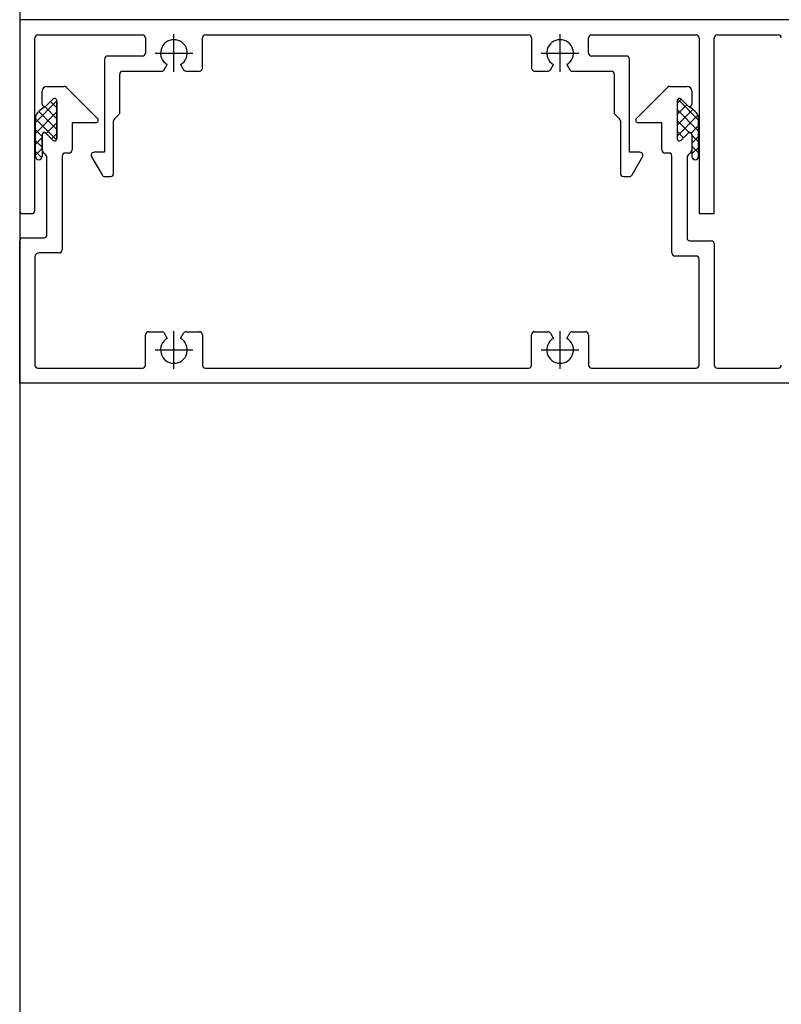
# Model space of a CAD drawing. Units: inches. Extents: x 19990 to 103843, y -28851 to 56239.
# Drawn here: x 60817 to 60943, y 31720 to 31882 of the extents above; entities that cross this region are included whole.
import ezdxf

# ---------------------------------------------------------------- set-up
doc = ezdxf.new("R2010")
doc.units = ezdxf.units.IN
doc.header["$MEASUREMENT"] = 0
doc.layers.add('freecads.com', color=7, linetype='Continuous')

msp = doc.modelspace()

# ---------------------------------------------------------------- linework, layer by layer
at = {"layer": 'freecads.com'}
for p, q in [((60817.09, 33222.97, -52537.39), (60817.09, 30942.27, -52537.39)), ((60817.09, 31882.27, -52537.39), (60817.09, 31850.77, -52537.39)), ((60965.09, 31882.27, -52537.39), (60817.09, 31882.27, -52537.39)), ((60819.59, 31850.77, -52537.39), (60819.59, 31879.27, -52537.39)), ((60820.09, 31879.77, -52537.39), (60837.34, 31879.77, -52537.39)), ((60837.84, 31879.27, -52537.39), (60837.84, 31876.77, -52537.39)), ((60847.24, 31874.27, -52537.39), (60847.24, 31879.27, -52537.39)), ((60847.74, 31879.77, -52537.39), (60901.04, 31879.77, -52537.39)), ((60901.54, 31879.27, -52537.39), (60901.54, 31874.27, -52537.39)), ((60910.94, 31876.77, -52537.39), (60910.94, 31879.27, -52537.39)), ((60911.44, 31879.77, -52537.39), (60928.69, 31879.77, -52537.39)), ((60929.19, 31879.27, -52537.39), (60929.19, 31850.27, -52537.39)), ((60931.69, 31850.27, -52537.39), (60931.69, 31879.27, -52537.39)), ((60932.19, 31879.77, -52537.39), (60942.24, 31879.77, -52537.39)), ((60837.34, 31876.27, -52537.39), (60831.59, 31876.27, -52537.39)), ((60917.19, 31876.27, -52537.39), (60911.44, 31876.27, -52537.39)), ((60831.09, 31875.77, -52537.39), (60831.09, 31860.39, -52537.39)), ((60840.95, 31874.02, -52537.39), (60841.44, 31874.87, -52537.39)), ((60843.64, 31874.87, -52537.39), (60844.13, 31874.02, -52537.39)), ((60904.65, 31874.02, -52537.39), (60905.14, 31874.87, -52537.39)), ((60907.34, 31874.87, -52537.39), (60907.83, 31874.02, -52537.39)), ((60917.69, 31860.39, -52537.39), (60917.69, 31875.77, -52537.39)), ((60833.59, 31866.77, -52537.39), (60833.59, 31873.27, -52537.39)), ((60834.09, 31873.77, -52537.39), (60840.52, 31873.77, -52537.39)), ((60844.56, 31873.77, -52537.39), (60846.74, 31873.77, -52537.39)), ((60902.04, 31873.77, -52537.39), (60904.22, 31873.77, -52537.39)), ((60908.26, 31873.77, -52537.39), (60914.69, 31873.77, -52537.39)), ((60915.19, 31873.27, -52537.39), (60915.19, 31866.77, -52537.39)), ((60821.59, 31871.27, -52537.39), (60824.38, 31871.27, -52537.39)), ((60924.41, 31871.27, -52537.39), (60927.19, 31871.27, -52537.39)), ((60820.79, 31868.35, -52537.39), (60820.79, 31870.47, -52537.39)), ((60824.8, 31871.1, -52537.39), (60829.94, 31865.95, -52537.39)), ((60918.84, 31865.95, -52537.39), (60923.98, 31871.1, -52537.39)), ((60927.99, 31870.47, -52537.39), (60927.99, 31868.35, -52537.39)), ((60819.69, 31865.31, -52537.39), (60823.24, 31868.86, -52537.39)), ((60823.24, 31865.93, -52537.39), (60821.25, 31867.92, -52537.39)), ((60822.56, 31869.15, -52537.39), (60821.47, 31868.07, -52537.39)), ((60821.47, 31868.07, -52537.39), (60822.56, 31869.15, -52537.39)), ((60823.24, 31867.73, -52537.39), (60822.19, 31868.78, -52537.39)), ((60823.24, 31862.67, -52537.39), (60823.24, 31868.87, -52537.39)), ((60823.24, 31868.87, -52537.39), (60823.24, 31862.67, -52537.39)), ((60925.54, 31868.43, -52537.39), (60926.24, 31869.13, -52537.39)), ((60925.54, 31868.87, -52537.39), (60925.54, 31862.67, -52537.39)), ((60925.54, 31868.87, -52537.39), (60925.54, 31862.67, -52537.39)), ((60925.54, 31866.63, -52537.39), (60927.14, 31868.23, -52537.39)), ((60929.09, 31865.7, -52537.39), (60925.65, 31869.14, -52537.39)), ((60927.31, 31868.07, -52537.39), (60926.22, 31869.15, -52537.39)), ((60927.31, 31868.07, -52537.39), (60926.22, 31869.15, -52537.39)), ((60819.69, 31863.51, -52537.39), (60823.24, 31867.06, -52537.39)), ((60823.24, 31864.14, -52537.39), (60820.25, 31867.13, -52537.39)), ((60832.74, 31865.92, -52537.39), (60833.59, 31866.77, -52537.39)), ((60915.19, 31866.77, -52537.39), (60916.04, 31865.92, -52537.39)), ((60925.54, 31864.84, -52537.39), (60928.16, 31867.45, -52537.39)), ((60929.09, 31863.9, -52537.39), (60925.54, 31867.45, -52537.39)), ((60925.54, 31863.04, -52537.39), (60928.99, 31866.49, -52537.39)), ((60819.69, 31859.68, -52537.39), (60819.69, 31865.96, -52537.39)), ((60823.16, 31862.43, -52537.39), (60819.69, 31865.89, -52537.39)), ((60821.46, 31863.49, -52537.39), (60823.24, 31865.27, -52537.39)), ((60829.66, 31865.27, -52537.39), (60825.74, 31865.27, -52537.39)), ((60825.74, 31865.27, -52537.39), (60825.74, 31860.77, -52537.39)), ((60832.59, 31856.89, -52537.39), (60832.59, 31865.56, -52537.39)), ((60916.19, 31865.56, -52537.39), (60916.19, 31856.89, -52537.39)), ((60923.04, 31865.27, -52537.39), (60919.12, 31865.27, -52537.39)), ((60923.04, 31860.77, -52537.39), (60923.04, 31865.27, -52537.39)), ((60927.54, 31863.65, -52537.39), (60925.54, 31865.65, -52537.39)), ((60927.87, 31863.57, -52537.39), (60929.09, 31864.79, -52537.39)), ((60929.09, 31859.68, -52537.39), (60929.09, 31865.96, -52537.39)), ((60820.78, 31863, -52537.39), (60819.69, 31864.1, -52537.39)), ((60820.78, 31863.34, -52537.39), (60820.78, 31859.68, -52537.39)), ((60820.79, 31860.86, -52537.39), (60820.79, 31863.19, -52537.39)), ((60821.47, 31863.48, -52537.39), (60822.56, 31862.39, -52537.39)), ((60822.56, 31862.39, -52537.39), (60821.47, 31863.48, -52537.39)), ((60822.36, 31862.59, -52537.39), (60823.24, 31863.47, -52537.39)), ((60926.62, 31862.78, -52537.39), (60925.54, 31863.86, -52537.39)), ((60926.22, 31862.39, -52537.39), (60927.31, 31863.48, -52537.39)), ((60926.22, 31862.39, -52537.39), (60927.31, 31863.48, -52537.39)), ((60927.99, 31863.19, -52537.39), (60927.99, 31860.86, -52537.39)), ((60928, 31863.34, -52537.39), (60928, 31859.68, -52537.39)), ((60929.09, 31862.1, -52537.39), (60928, 31863.2, -52537.39)), ((60819.69, 31861.72, -52537.39), (60820.78, 31862.81, -52537.39)), ((60820.78, 31861.21, -52537.39), (60819.69, 31862.3, -52537.39)), ((60928, 31861.91, -52537.39), (60929.09, 31863, -52537.39)), ((60929.09, 31860.31, -52537.39), (60928, 31861.4, -52537.39)), ((60819.69, 31859.92, -52537.39), (60820.78, 31861.01, -52537.39)), ((60820.74, 31859.46, -52537.39), (60819.69, 31860.5, -52537.39)), ((60824.09, 31859.77, -52537.39), (60824.09, 31844.27, -52537.39)), ((60825.24, 31860.27, -52537.39), (60824.59, 31860.27, -52537.39)), ((60831.09, 31860.39, -52537.39), (60829.37, 31860.39, -52537.39)), ((60919.41, 31860.39, -52537.39), (60917.69, 31860.39, -52537.39)), ((60924.19, 31860.27, -52537.39), (60923.54, 31860.27, -52537.39)), ((60924.69, 31843.77, -52537.39), (60924.69, 31859.77, -52537.39)), ((60928, 31860.11, -52537.39), (60929.09, 31861.2, -52537.39)), ((60821.59, 31846.77, -52537.39), (60821.59, 31859.47, -52537.39)), ((60828.94, 31859.64, -52537.39), (60830.67, 31856.64, -52537.39)), ((60918.11, 31856.64, -52537.39), (60919.84, 31859.64, -52537.39)), ((60927.19, 31859.47, -52537.39), (60927.19, 31846.27, -52537.39)), ((60928.46, 31859.14, -52537.39), (60928, 31859.6, -52537.39)), ((60831.11, 31856.39, -52537.39), (60832.09, 31856.39, -52537.39)), ((60916.69, 31856.39, -52537.39), (60917.68, 31856.39, -52537.39)), ((60817.59, 31850.27, -52537.39), (60819.09, 31850.27, -52537.39)), ((60929.19, 31850.27, -52537.39), (60931.69, 31850.27, -52537.39)), ((60817.09, 31822.27, -52537.39), (60817.09, 31845.77, -52537.39)), ((60817.59, 31846.27, -52537.39), (60821.09, 31846.27, -52537.39)), ((60927.69, 31845.77, -52537.39), (60931.19, 31845.77, -52537.39)), ((60931.69, 31845.27, -52537.39), (60931.69, 31825.27, -52537.39)), ((60823.59, 31843.77, -52537.39), (60820.29, 31843.77, -52537.39)), ((60819.59, 31843.27, -52537.39), (60819.59, 31825.27, -52537.39)), ((60928.69, 31843.27, -52537.39), (60925.19, 31843.27, -52537.39)), ((60929.19, 31825.27, -52537.39), (60929.19, 31842.77, -52537.39)), ((60838.34, 31830.77, -52537.39), (60840.52, 31830.77, -52537.39)), ((60840.95, 31830.52, -52537.39), (60841.44, 31829.68, -52537.39)), ((60843.64, 31829.68, -52537.39), (60844.13, 31830.52, -52537.39)), ((60844.56, 31830.77, -52537.39), (60846.74, 31830.77, -52537.39)), ((60902.04, 31830.77, -52537.39), (60904.22, 31830.77, -52537.39)), ((60904.65, 31830.52, -52537.39), (60905.14, 31829.68, -52537.39)), ((60907.34, 31829.68, -52537.39), (60907.83, 31830.52, -52537.39)), ((60908.26, 31830.77, -52537.39), (60910.44, 31830.77, -52537.39)), ((60837.84, 31825.27, -52537.39), (60837.84, 31830.27, -52537.39)), ((60847.24, 31830.27, -52537.39), (60847.24, 31825.27, -52537.39)), ((60901.54, 31825.27, -52537.39), (60901.54, 31830.27, -52537.39)), ((60910.94, 31830.27, -52537.39), (60910.94, 31825.27, -52537.39)), ((60820.09, 31824.77, -52537.39), (60837.34, 31824.77, -52537.39)), ((60847.74, 31824.77, -52537.39), (60901.04, 31824.77, -52537.39)), ((60911.44, 31824.77, -52537.39), (60928.69, 31824.77, -52537.39)), ((60932.19, 31824.77, -52537.39), (60942.24, 31824.77, -52537.39)), ((60967.09, 31822.27, -52537.39), (60817.09, 31822.27, -52537.39))]:
    msp.add_line(p, q, dxfattribs=at)
at = {"layer": 'freecads.com', "ltscale": 0.1}
for p, q in [((60842.54, 31873.65, -52537.39), (60842.54, 31879.89, -52537.39)), ((60906.24, 31873.65, -52537.39), (60906.24, 31879.89, -52537.39)), ((60839.42, 31876.77, -52537.39), (60845.66, 31876.77, -52537.39)), ((60903.12, 31876.77, -52537.39), (60909.36, 31876.77, -52537.39)), ((60842.54, 31824.65, -52537.39), (60842.54, 31830.89, -52537.39)), ((60906.24, 31824.65, -52537.39), (60906.24, 31830.89, -52537.39)), ((60839.42, 31827.77, -52537.39), (60845.66, 31827.77, -52537.39)), ((60903.12, 31827.77, -52537.39), (60909.36, 31827.77, -52537.39))]:
    msp.add_line(p, q, dxfattribs=at)
at = {"layer": 'freecads.com'}
for centre, radius, start, end in [((60820.09, 31879.27, -52537.39), 0.5, 90, 180), ((60837.34, 31879.27, -52537.39), 0.5, 0, 90), ((60847.74, 31879.27, -52537.39), 0.5, 90, 180), ((60901.04, 31879.27, -52537.39), 0.5, 360, 90), ((60911.44, 31879.27, -52537.39), 0.5, 90, 180), ((60928.69, 31879.27, -52537.39), 0.5, 0, 90), ((60932.19, 31879.27, -52537.39), 0.5, 90, 180), ((60942.24, 31879.27, -52537.39), 0.5, 0, 90), ((60842.54, 31876.77, -52537.39), 2.2, 300, 240), ((60906.24, 31876.77, -52537.39), 2.2, 300, 240), ((60831.59, 31875.77, -52537.39), 0.5, 90, 180), ((60837.34, 31876.77, -52537.39), 0.5, 270, 360), ((60911.44, 31876.77, -52537.39), 0.5, 180, 270), ((60917.19, 31875.77, -52537.39), 0.5, 0, 90), ((60834.09, 31873.27, -52537.39), 0.5, 90, 180), ((60840.52, 31874.27, -52537.39), 0.5, 270, 330), ((60844.56, 31874.27, -52537.39), 0.5, 210, 270), ((60846.74, 31874.27, -52537.39), 0.5, 270, 360), ((60902.04, 31874.27, -52537.39), 0.5, 180, 270), ((60904.22, 31874.27, -52537.39), 0.5, 270, 330), ((60908.26, 31874.27, -52537.39), 0.5, 210, 270), ((60914.69, 31873.27, -52537.39), 0.5, 0, 90), ((60821.59, 31870.47, -52537.39), 0.8, 90, 180), ((60824.38, 31870.67, -52537.39), 0.6, 45.0001, 90.0001), ((60924.41, 31870.67, -52537.39), 0.6, 90, 135), ((60927.19, 31870.47, -52537.39), 0.8, 0, 90), ((60825.86, 31861.11, -52537.39), 8.22, 123.4326, 135.3283), ((60821.19, 31868.35, -52537.39), 0.4, 180, 315), ((60821.19, 31868.35, -52537.39), 0.4, 290.6918, 315), ((60822.84, 31868.87, -52537.39), 0.4, 0, 135), ((60822.84, 31868.87, -52537.39), 0.4, 0, 135), ((60925.94, 31868.87, -52537.39), 0.4, 45, 180), ((60925.94, 31868.87, -52537.39), 0.4, 45, 180), ((60927.59, 31868.35, -52537.39), 0.4, 225, 0), ((60927.59, 31868.35, -52537.39), 0.4, 225, 249.3082), ((60922.92, 31861.11, -52537.39), 8.22, 44.6717, 56.5674), ((60821.19, 31865.96, -52537.39), 1.5, 141.6432, 180), ((60927.59, 31865.96, -52537.39), 1.5, 0, 38.3568), ((60829.66, 31865.67, -52537.39), 0.4, 270, 45), ((60833.09, 31865.56, -52537.39), 0.5, 135.0001, 180.0001), ((60915.69, 31865.56, -52537.39), 0.5, 360, 45), ((60919.12, 31865.67, -52537.39), 0.4, 135, 270), ((60821.15, 31863.29, -52537.39), 0.373, 30.3518, 171.0985), ((60821.19, 31863.19, -52537.39), 0.4, 45, 180), ((60927.63, 31863.29, -52537.39), 0.373, 8.9015, 149.6481), ((60927.59, 31863.19, -52537.39), 0.4, 0, 135), ((60822.84, 31862.67, -52537.39), 0.4, 225, 360), ((60822.84, 31862.67, -52537.39), 0.4, 225, 360), ((60925.94, 31862.67, -52537.39), 0.4, 179.9999, 314.9999), ((60925.94, 31862.67, -52537.39), 0.4, 179.9999, 314.9999), ((60821.59, 31860.86, -52537.39), 0.8, 180, 240), ((60820.79, 31859.47, -52537.39), 0.8, 360, 60), ((60824.59, 31859.77, -52537.39), 0.5, 90, 180), ((60825.24, 31860.77, -52537.39), 0.5, 270, 0), ((60829.37, 31859.89, -52537.39), 0.5, 90, 210), ((60919.41, 31859.89, -52537.39), 0.5, 330, 90), ((60923.54, 31860.77, -52537.39), 0.5, 180, 270), ((60924.19, 31859.77, -52537.39), 0.5, 360, 90), ((60927.99, 31859.47, -52537.39), 0.8, 120, 180), ((60927.19, 31860.86, -52537.39), 0.8, 300, 0), ((60820.24, 31859.68, -52537.39), 0.546, 180, 0), ((60928.54, 31859.68, -52537.39), 0.546, 180, 0), ((60831.11, 31856.89, -52537.39), 0.5, 210, 270), ((60832.09, 31856.89, -52537.39), 0.5, 270, 0), ((60916.69, 31856.89, -52537.39), 0.5, 180, 270), ((60917.68, 31856.89, -52537.39), 0.5, 270, 330), ((60817.59, 31850.77, -52537.39), 0.5, 180, 270), ((60819.09, 31850.77, -52537.39), 0.5, 270, 0), ((60821.09, 31846.77, -52537.39), 0.5, 270, 0), ((60817.59, 31845.77, -52537.39), 0.5, 90, 180), ((60927.69, 31846.27, -52537.39), 0.5, 180, 270), ((60931.19, 31845.27, -52537.39), 0.5, 0, 90), ((60820.27, 31843.07, -52537.39), 0.705, 87.9322, 163.1432), ((60823.59, 31844.27, -52537.39), 0.5, 270, 0), ((60925.19, 31843.77, -52537.39), 0.5, 180, 270), ((60928.69, 31842.77, -52537.39), 0.5, 0, 90), ((60838.34, 31830.27, -52537.39), 0.5, 90, 180), ((60840.52, 31830.27, -52537.39), 0.5, 30, 90), ((60844.56, 31830.27, -52537.39), 0.5, 90, 150), ((60846.74, 31830.27, -52537.39), 0.5, 360, 90), ((60902.04, 31830.27, -52537.39), 0.5, 90, 180), ((60904.22, 31830.27, -52537.39), 0.5, 30, 90), ((60908.26, 31830.27, -52537.39), 0.5, 90, 150), ((60910.44, 31830.27, -52537.39), 0.5, 0, 90), ((60842.54, 31827.77, -52537.39), 2.2, 120, 60), ((60906.24, 31827.77, -52537.39), 2.2, 120, 60), ((60820.09, 31825.27, -52537.39), 0.5, 180, 270), ((60837.34, 31825.27, -52537.39), 0.5, 270, 0), ((60847.74, 31825.27, -52537.39), 0.5, 180, 270), ((60901.04, 31825.27, -52537.39), 0.5, 270, 0), ((60911.44, 31825.27, -52537.39), 0.5, 180, 270), ((60928.69, 31825.27, -52537.39), 0.5, 270, 360), ((60932.19, 31825.27, -52537.39), 0.5, 180, 270), ((60942.24, 31825.27, -52537.39), 0.5, 270, 0)]:
    msp.add_arc(centre, radius, start, end, dxfattribs=at)

doc.saveas('drawing.dxf')
